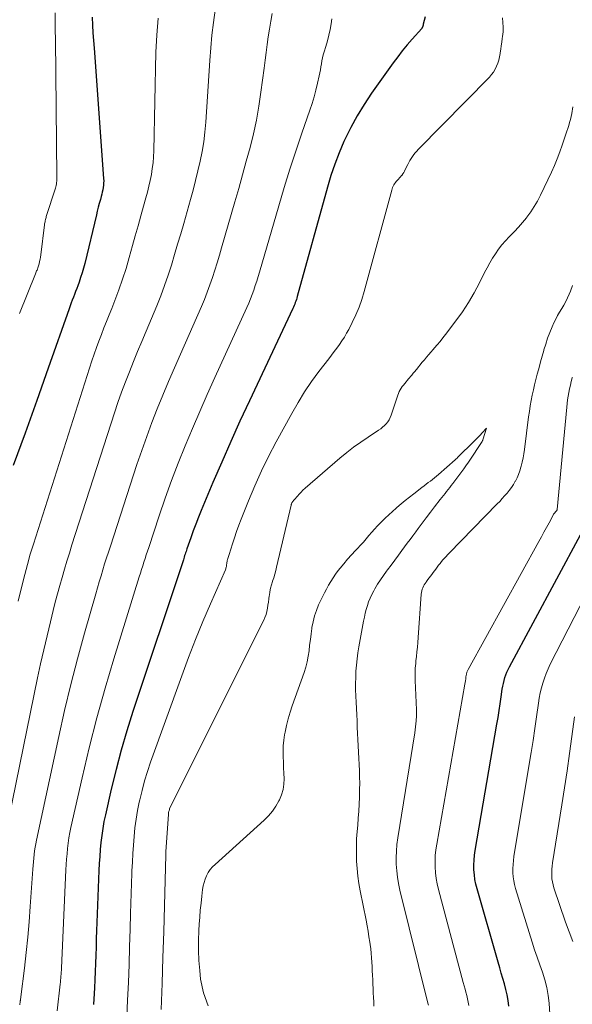
# Model space of a CAD drawing. Units: feet. Extents: x 1945000 to 1950007, y 520000 to 525000.
# Drawn here: x 1946539 to 1946622, y 521740 to 521888 of the extents above; entities that cross this region are included whole.
import ezdxf

# ---------------------------------------------------------------- set-up
doc = ezdxf.new("R2010")
doc.units = ezdxf.units.FT
doc.header["$LTSCALE"] = 100
doc.header["$MEASUREMENT"] = 0
doc.layers.add('CONTOUR INDEX', color=32, linetype='Continuous', lineweight=25)
doc.layers.add('CONTOUR INTERMEDIATE', color=40, linetype='Continuous', lineweight=15)

msp = doc.modelspace()

# ---------------------------------------------------------------- linework, layer by layer
at = {"layer": 'CONTOUR INDEX', "flags": 128}
for points, elevation in [([(1946549.83, 521888.85), (1946549.88, 521887.69), (1946549.94, 521886.53), (1946550.02, 521885.37), (1946550.1, 521884.21), (1946551.54, 521864.56), (1946551.56, 521864.22), (1946551.55, 521863.88), (1946551.52, 521863.54), (1946551.48, 521863.21), (1946551.42, 521862.87), (1946551.35, 521862.53), (1946551.27, 521862.2), (1946551.18, 521861.87), (1946551.05, 521861.38), (1946550.89, 521860.81), (1946550.74, 521860.24), (1946550.59, 521859.66), (1946550.45, 521859.08), (1946548.69, 521851.77), (1946548.51, 521851.05), (1946548.3, 521850.34), (1946548.08, 521849.63), (1946547.84, 521848.93), (1946547.65, 521848.41), (1946547.49, 521847.98), (1946547.33, 521847.54), (1946547.16, 521847.11), (1946546.99, 521846.68), (1946546.83, 521846.25), (1946546.66, 521845.82), (1946546.5, 521845.39), (1946546.35, 521844.95), (1946543.2, 521836), (1946541.47, 521831.1), (1946539.71, 521826.2), (1946537.92, 521821.31)], 820), ([(1946599.96, 521888.95), (1946599.69, 521887.81), (1946599.68, 521887.75), (1946599.66, 521887.69), (1946599.65, 521887.63), (1946599.64, 521887.58), (1946599.62, 521887.51), (1946599.6, 521887.46), (1946599.58, 521887.41), (1946599.56, 521887.36), (1946599.54, 521887.31), (1946599.51, 521887.26), (1946599.48, 521887.22), (1946599.45, 521887.17), (1946598, 521885.55), (1946597.25, 521884.69), (1946596.53, 521883.81), (1946595.83, 521882.91), (1946595.16, 521881.99), (1946591.9, 521877.4), (1946590.78, 521875.73), (1946589.73, 521874.02), (1946588.78, 521872.26), (1946587.89, 521870.46), (1946587.74, 521870.13), (1946587.02, 521868.45), (1946586.36, 521866.75), (1946585.77, 521865.02), (1946585.24, 521863.27), (1946580.71, 521846.8), (1946580.64, 521846.56), (1946580.57, 521846.33), (1946580.49, 521846.1), (1946580.41, 521845.86), (1946580.33, 521845.63), (1946580.23, 521845.41), (1946580.14, 521845.18), (1946580.04, 521844.96), (1946573.5, 521831.08), (1946572.08, 521828.02), (1946570.69, 521824.94), (1946569.33, 521821.85), (1946568, 521818.74), (1946566.23, 521814.54), (1946565.81, 521813.53), (1946565.41, 521812.5), (1946565.03, 521811.47), (1946564.67, 521810.44), (1946564.1, 521808.78), (1946564.03, 521808.57), (1946563.96, 521808.36), (1946563.89, 521808.15), (1946563.82, 521807.95), (1946563.75, 521807.74), (1946563.68, 521807.53), (1946563.61, 521807.32), (1946563.55, 521807.11), (1946555.96, 521784.25), (1946555.04, 521781.36), (1946554.18, 521778.45), (1946553.41, 521775.52), (1946552.69, 521772.57), (1946551.81, 521768.71), (1946551.59, 521767.67), (1946551.41, 521766.64), (1946551.26, 521765.59), (1946551.13, 521764.54), (1946551.04, 521763.49), (1946550.95, 521762.43), (1946550.89, 521761.38), (1946550.84, 521760.32), (1946550.54, 521752.48), (1946550.49, 521751.25), (1946550.44, 521750.01), (1946550.4, 521748.77), (1946550.36, 521747.54), (1946550.32, 521746.3), (1946550.27, 521745.07), (1946550.21, 521743.83), (1946550.15, 521742.6), (1946550.1, 521741.75), (1946550.01, 521740.1)], 800), ([(1946612.56, 521739.88), (1946612.45, 521740.72), (1946612.31, 521741.56), (1946612.12, 521742.39), (1946611.91, 521743.21), (1946611.67, 521744.02), (1946611.43, 521744.84), (1946611.19, 521745.66), (1946610.96, 521746.48), (1946607.78, 521757.52), (1946607.6, 521758.23), (1946607.46, 521758.95), (1946607.38, 521759.67), (1946607.32, 521760.4), (1946607.32, 521761.14), (1946607.35, 521761.87), (1946607.42, 521762.6), (1946607.52, 521763.32), (1946610.78, 521782.35), (1946610.95, 521783.38), (1946611.11, 521784.4), (1946611.27, 521785.43), (1946611.42, 521786.46), (1946611.59, 521787.63), (1946611.66, 521788.07), (1946611.75, 521788.5), (1946611.86, 521788.93), (1946611.98, 521789.36), (1946612.12, 521789.78), (1946612.28, 521790.19), (1946612.47, 521790.59), (1946612.67, 521790.99), (1946623.37, 521810.88)], 800)]:
    msp.add_lwpolyline(points, dxfattribs=dict(at, elevation=elevation))
at = {"layer": 'CONTOUR INTERMEDIATE', "flags": 128}
for points, elevation in [([(1946568.33, 521889.95), (1946568.07, 521888.05), (1946567.85, 521886.15), (1946567.67, 521884.25), (1946567.52, 521882.34), (1946566.93, 521873.05), (1946566.8, 521871.57), (1946566.62, 521870.09), (1946566.38, 521868.63), (1946566.09, 521867.17), (1946565.75, 521865.71), (1946565.4, 521864.27), (1946565.02, 521862.83), (1946564.63, 521861.39), (1946563.6, 521857.8), (1946563.15, 521856.23), (1946562.69, 521854.66), (1946562.22, 521853.1), (1946561.75, 521851.53), (1946561.26, 521849.98), (1946560.73, 521848.43), (1946560.15, 521846.91), (1946559.54, 521845.39), (1946557.93, 521841.55), (1946557.29, 521840.03), (1946556.66, 521838.51), (1946556.04, 521836.98), (1946555.42, 521835.45), (1946554.83, 521833.92), (1946554.25, 521832.38), (1946553.71, 521830.82), (1946553.19, 521829.26), (1946546.77, 521809.36), (1946546.39, 521808.14), (1946546.01, 521806.91), (1946545.64, 521805.68), (1946545.28, 521804.45), (1946544.93, 521803.22), (1946544.6, 521801.98), (1946544.27, 521800.74), (1946543.96, 521799.5), (1946543.53, 521797.78), (1946543.02, 521795.67), (1946542.53, 521793.55), (1946542.06, 521791.43), (1946541.61, 521789.31), (1946536.22, 521762.96)], 812), ([(1946559.76, 521888.74), (1946559.55, 521886.16), (1946559.43, 521883.58), (1946559.11, 521868.74), (1946559.07, 521867.84), (1946559, 521866.95), (1946558.88, 521866.06), (1946558.74, 521865.17), (1946558.56, 521864.28), (1946558.37, 521863.4), (1946558.15, 521862.53), (1946557.91, 521861.66), (1946557.56, 521860.42), (1946557.14, 521858.93), (1946556.73, 521857.44), (1946556.31, 521855.95), (1946555.9, 521854.47), (1946555.41, 521852.67), (1946554.93, 521851.03), (1946554.41, 521849.41), (1946553.85, 521847.8), (1946553.25, 521846.2), (1946552.77, 521844.99), (1946552.38, 521844.01), (1946551.99, 521843.03), (1946551.6, 521842.05), (1946551.21, 521841.06), (1946550.83, 521840.08), (1946550.47, 521839.09), (1946550.12, 521838.09), (1946549.79, 521837.09), (1946540.97, 521809.47), (1946540.5, 521807.95), (1946540.06, 521806.42), (1946539.66, 521804.88), (1946539.28, 521803.34), (1946538.7, 521800.87)], 816), ([(1946544.27, 521889.53), (1946544.27, 521888.21), (1946544.27, 521886.9), (1946544.28, 521885.58), (1946544.51, 521864.82), (1946544.51, 521864.6), (1946544.5, 521864.39), (1946544.49, 521864.17), (1946544.47, 521863.95), (1946544.43, 521863.74), (1946544.39, 521863.53), (1946544.34, 521863.32), (1946544.28, 521863.11), (1946542.91, 521858.82), (1946542.87, 521858.67), (1946542.82, 521858.52), (1946542.79, 521858.37), (1946542.75, 521858.21), (1946542.72, 521858.06), (1946542.69, 521857.9), (1946542.66, 521857.75), (1946542.64, 521857.59), (1946542.08, 521853.05), (1946542.03, 521852.72), (1946541.97, 521852.39), (1946541.9, 521852.06), (1946541.82, 521851.73), (1946541.73, 521851.4), (1946541.69, 521851.24), (1946541.64, 521851.09), (1946541.58, 521850.93), (1946541.53, 521850.78), (1946541.46, 521850.63), (1946541.4, 521850.48), (1946541.34, 521850.33), (1946541.28, 521850.18), (1946538.86, 521844.25)], 824), ([(1946576.94, 521889.43), (1946576.71, 521888.26), (1946576.51, 521887.09), (1946576.33, 521885.92), (1946576.16, 521884.74), (1946576, 521883.56), (1946575.85, 521882.38), (1946575.7, 521881.2), (1946575.24, 521877.56), (1946574.93, 521875.46), (1946574.56, 521873.37), (1946574.11, 521871.29), (1946573.59, 521869.23), (1946573.03, 521867.18), (1946572.46, 521865.12), (1946571.89, 521863.07), (1946571.3, 521861.03), (1946569.32, 521854.13), (1946568.99, 521853.01), (1946568.65, 521851.88), (1946568.3, 521850.76), (1946567.94, 521849.64), (1946567.56, 521848.54), (1946567.16, 521847.43), (1946566.73, 521846.35), (1946566.27, 521845.27), (1946563.11, 521838.09), (1946562.22, 521836.04), (1946561.34, 521833.99), (1946560.48, 521831.92), (1946559.63, 521829.86), (1946558.82, 521827.78), (1946558.03, 521825.69), (1946557.29, 521823.58), (1946556.57, 521821.47), (1946552.56, 521809.18), (1946552.27, 521808.29), (1946551.98, 521807.4), (1946551.7, 521806.5), (1946551.42, 521805.61), (1946551.15, 521804.71), (1946550.88, 521803.81), (1946550.62, 521802.91), (1946550.36, 521802.01), (1946548.67, 521796.08), (1946547.61, 521792.21), (1946546.6, 521788.32), (1946545.67, 521784.42), (1946544.79, 521780.5), (1946541.42, 521764.88), (1946541.32, 521764.34), (1946541.22, 521763.8), (1946541.14, 521763.26), (1946541.07, 521762.71), (1946541.01, 521762.16), (1946540.96, 521761.62), (1946540.92, 521761.07), (1946540.87, 521760.52), (1946540.5, 521754.88), (1946540.32, 521752.56), (1946540.12, 521750.24), (1946539.88, 521747.93), (1946539.62, 521745.61), (1946539.08, 521741.26), (1946539.06, 521741.13), (1946539.04, 521740.99), (1946539.02, 521740.86), (1946539.01, 521740.72), (1946539, 521740.66), (1946538.98, 521740.56), (1946538.97, 521740.46), (1946538.96, 521740.35), (1946538.94, 521740.25), (1946538.93, 521740.15), (1946538.91, 521740.05)], 808), ([(1946585.93, 521888.6), (1946585.82, 521887.87), (1946585.66, 521887), (1946585.47, 521886.14), (1946585.25, 521885.29), (1946585.01, 521884.45), (1946584.75, 521883.64), (1946584.62, 521883.2), (1946584.51, 521882.76), (1946584.42, 521882.31), (1946584.35, 521881.86), (1946584.28, 521881.41), (1946584.2, 521880.96), (1946584.11, 521880.51), (1946584.02, 521880.06), (1946583.76, 521878.91), (1946583.52, 521877.89), (1946583.25, 521876.87), (1946582.95, 521875.87), (1946582.62, 521874.87), (1946581.41, 521871.42), (1946580.49, 521868.69), (1946579.59, 521865.96), (1946578.73, 521863.21), (1946577.91, 521860.45), (1946575.02, 521850.46), (1946574.82, 521849.78), (1946574.61, 521849.11), (1946574.39, 521848.43), (1946574.16, 521847.76), (1946573.92, 521847.09), (1946573.67, 521846.43), (1946573.4, 521845.77), (1946573.11, 521845.12), (1946568.3, 521834.6), (1946567.15, 521832.04), (1946566.02, 521829.46), (1946564.91, 521826.88), (1946563.83, 521824.28), (1946562.78, 521821.67), (1946561.78, 521819.04), (1946560.83, 521816.4), (1946559.91, 521813.74), (1946558.33, 521808.98), (1946558.15, 521808.43), (1946557.97, 521807.88), (1946557.79, 521807.33), (1946557.61, 521806.77), (1946557.44, 521806.22), (1946557.26, 521805.66), (1946557.09, 521805.11), (1946556.91, 521804.55), (1946553.08, 521792.19), (1946551.76, 521787.75), (1946550.51, 521783.28), (1946549.37, 521778.79), (1946548.3, 521774.28), (1946546.63, 521766.8), (1946546.47, 521766.01), (1946546.32, 521765.22), (1946546.21, 521764.43), (1946546.11, 521763.63), (1946546.03, 521762.83), (1946545.96, 521762.02), (1946545.91, 521761.22), (1946545.87, 521760.42), (1946545.19, 521745.6), (1946545.18, 521745.29), (1946545.16, 521744.99), (1946545.14, 521744.68), (1946545.11, 521744.38), (1946545.09, 521744.07), (1946545.06, 521743.77), (1946545.03, 521743.46), (1946544.99, 521743.16), (1946544.53, 521739.16)], 804), ([(1946611.6, 521888.78), (1946611.68, 521888.08), (1946611.72, 521887.38), (1946611.7, 521886.68), (1946611.63, 521885.97), (1946611.59, 521885.65), (1946611.51, 521885.11), (1946611.43, 521884.57), (1946611.35, 521884.03), (1946611.26, 521883.49), (1946611.25, 521883.38), (1946611.15, 521882.9), (1946611.04, 521882.42), (1946610.89, 521881.95), (1946610.72, 521881.48), (1946610.51, 521881.04), (1946610.27, 521880.61), (1946609.98, 521880.22), (1946609.66, 521879.85), (1946598.93, 521868.96), (1946598.69, 521868.7), (1946598.47, 521868.44), (1946598.25, 521868.17), (1946598.04, 521867.89), (1946597.85, 521867.6), (1946597.67, 521867.3), (1946597.51, 521867), (1946597.35, 521866.69), (1946596.98, 521865.9), (1946596.86, 521865.67), (1946596.74, 521865.46), (1946596.6, 521865.25), (1946596.44, 521865.04), (1946596.43, 521865.02), (1946596.27, 521864.84), (1946596.12, 521864.66), (1946595.96, 521864.48), (1946595.79, 521864.31), (1946595.76, 521864.28), (1946595.61, 521864.12), (1946595.48, 521863.95), (1946595.36, 521863.78), (1946595.25, 521863.59), (1946595.16, 521863.4), (1946595.07, 521863.2), (1946595, 521863), (1946594.94, 521862.79), (1946590.79, 521847.56), (1946590.42, 521846.36), (1946590.01, 521845.17), (1946589.52, 521844.02), (1946588.99, 521842.88), (1946588.46, 521841.83), (1946588.14, 521841.24), (1946587.81, 521840.66), (1946587.44, 521840.1), (1946587.06, 521839.55), (1946586.66, 521839.02), (1946586.25, 521838.48), (1946585.85, 521837.94), (1946585.44, 521837.41), (1946583.98, 521835.48), (1946582.87, 521833.96), (1946581.82, 521832.41), (1946580.83, 521830.81), (1946579.89, 521829.18), (1946577.54, 521824.88), (1946576.4, 521822.7), (1946575.31, 521820.5), (1946574.3, 521818.25), (1946573.35, 521815.98), (1946572.26, 521813.26), (1946571.9, 521812.33), (1946571.56, 521811.39), (1946571.24, 521810.45), (1946570.93, 521809.5), (1946570.44, 521807.89), (1946570.39, 521807.74), (1946570.35, 521807.59), (1946570.3, 521807.44), (1946570.25, 521807.29), (1946570.2, 521807.13), (1946570.17, 521806.99), (1946570.14, 521806.84), (1946570.11, 521806.69), (1946570.11, 521806.66), (1946570.09, 521806.53), (1946570.07, 521806.39), (1946570.05, 521806.26), (1946570.03, 521806.12), (1946570, 521805.99), (1946569.97, 521805.86), (1946569.93, 521805.73), (1946569.88, 521805.6), (1946567.65, 521800.5), (1946566.51, 521797.81), (1946565.4, 521795.11), (1946564.35, 521792.38), (1946563.33, 521789.65), (1946558.62, 521776.61), (1946558.15, 521775.21), (1946557.71, 521773.8), (1946557.33, 521772.37), (1946556.98, 521770.94), (1946556.91, 521770.6), (1946556.65, 521769.32), (1946556.43, 521768.03), (1946556.26, 521766.74), (1946556.13, 521765.44), (1946556.03, 521764.14), (1946555.94, 521762.84), (1946555.87, 521761.54), (1946555.81, 521760.23), (1946555.8, 521759.83), (1946555.75, 521758.33), (1946555.7, 521756.82), (1946555.65, 521755.32), (1946555.61, 521753.81), (1946555.54, 521751.47), (1946555.46, 521748.8), (1946555.37, 521746.12), (1946555.27, 521743.45), (1946555.16, 521740.77), (1946554.85, 521733.44)], 796), ([(1946622.22, 521875.39), (1946622.04, 521874.35), (1946621.95, 521873.89), (1946621.85, 521873.44), (1946621.72, 521873), (1946621.59, 521872.56), (1946621.44, 521872.12), (1946621.29, 521871.68), (1946621.15, 521871.24), (1946621, 521870.8), (1946620.61, 521869.6), (1946620.24, 521868.56), (1946619.86, 521867.54), (1946619.44, 521866.53), (1946618.99, 521865.53), (1946617.35, 521862.04), (1946616.9, 521861.17), (1946616.41, 521860.33), (1946615.87, 521859.52), (1946615.29, 521858.74), (1946615.22, 521858.65), (1946614.63, 521857.94), (1946614.03, 521857.24), (1946613.4, 521856.57), (1946612.76, 521855.91), (1946612.61, 521855.76), (1946612.05, 521855.17), (1946611.52, 521854.55), (1946611.03, 521853.9), (1946610.56, 521853.23), (1946610.12, 521852.54), (1946609.7, 521851.84), (1946609.31, 521851.12), (1946608.93, 521850.4), (1946608.16, 521848.83), (1946607.37, 521847.34), (1946606.52, 521845.88), (1946605.59, 521844.48), (1946604.6, 521843.1), (1946603.04, 521841.05), (1946602.64, 521840.54), (1946602.22, 521840.03), (1946601.8, 521839.52), (1946601.37, 521839.03), (1946601.16, 521838.79), (1946600.83, 521838.42), (1946600.51, 521838.04), (1946600.18, 521837.66), (1946599.86, 521837.27), (1946599.76, 521837.14), (1946599.49, 521836.82), (1946599.23, 521836.5), (1946598.97, 521836.18), (1946598.7, 521835.86), (1946598.62, 521835.76), (1946598.4, 521835.49), (1946598.18, 521835.22), (1946597.96, 521834.95), (1946597.73, 521834.68), (1946597.67, 521834.6), (1946597.48, 521834.37), (1946597.28, 521834.14), (1946597.09, 521833.91), (1946596.89, 521833.68), (1946596.69, 521833.44), (1946596.51, 521833.21), (1946596.35, 521832.96), (1946596.2, 521832.71), (1946596.06, 521832.45), (1946595.94, 521832.19), (1946595.83, 521831.92), (1946595.73, 521831.64), (1946594.84, 521828.9), (1946594.7, 521828.55), (1946594.53, 521828.21), (1946594.33, 521827.9), (1946594.1, 521827.61), (1946593.84, 521827.33), (1946593.56, 521827.08), (1946593.27, 521826.84), (1946592.96, 521826.63), (1946591.37, 521825.6), (1946590.27, 521824.86), (1946589.19, 521824.09), (1946588.15, 521823.28), (1946587.13, 521822.43), (1946581.88, 521817.89), (1946581.57, 521817.61), (1946581.28, 521817.32), (1946580.99, 521817.03), (1946580.72, 521816.72), (1946580.29, 521816.21), (1946580.23, 521816.15), (1946580.18, 521816.09), (1946580.13, 521816.03), (1946580.08, 521815.97), (1946580.03, 521815.91), (1946579.99, 521815.84), (1946579.95, 521815.77), (1946579.91, 521815.7), (1946579.9, 521815.68), (1946579.86, 521815.6), (1946579.83, 521815.51), (1946579.8, 521815.43), (1946579.78, 521815.34), (1946577.6, 521806.02), (1946577.47, 521805.48), (1946577.33, 521804.95), (1946577.17, 521804.42), (1946577, 521803.89), (1946576.99, 521803.84), (1946576.84, 521803.34), (1946576.7, 521802.83), (1946576.6, 521802.31), (1946576.51, 521801.79), (1946576.5, 521801.69), (1946576.43, 521801.22), (1946576.36, 521800.75), (1946576.29, 521800.28), (1946576.22, 521799.81), (1946576.13, 521799.34), (1946576.01, 521798.89), (1946575.84, 521798.44), (1946575.65, 521798.01), (1946561.52, 521769.74), (1946561.47, 521769.6), (1946561.47, 521769.52), (1946561.47, 521769.44), (1946561.43, 521769.35), (1946561.37, 521769.17), (1946561.34, 521769.08), (1946561.32, 521768.99), (1946561.31, 521768.9), (1946561.3, 521768.8), (1946560.91, 521763.12), (1946560.91, 521763.07), (1946560.91, 521763.01), (1946560.9, 521762.96), (1946560.9, 521762.9), (1946560.9, 521762.85), (1946560.9, 521762.79), (1946560.9, 521762.74), (1946560.89, 521762.68), (1946560.7, 521754.99), (1946560.59, 521751.08), (1946560.48, 521747.18), (1946560.35, 521743.27), (1946560.22, 521739.37)], 792), ([(1946600.46, 521740.01), (1946600.43, 521740.16), (1946600.39, 521740.31), (1946596.16, 521757.36), (1946595.96, 521758.32), (1946595.79, 521759.29), (1946595.68, 521760.27), (1946595.61, 521761.26), (1946595.6, 521762.25), (1946595.63, 521763.23), (1946595.72, 521764.22), (1946595.84, 521765.2), (1946598.4, 521781.06), (1946598.46, 521781.5), (1946598.52, 521781.95), (1946598.57, 521782.41), (1946598.62, 521782.86), (1946598.63, 521783.03), (1946598.66, 521783.4), (1946598.67, 521783.76), (1946598.67, 521784.13), (1946598.66, 521784.5), (1946598.64, 521784.87), (1946598.63, 521785.24), (1946598.61, 521785.61), (1946598.59, 521785.98), (1946598.57, 521786.35), (1946598.56, 521786.72), (1946598.54, 521787.09), (1946598.52, 521787.46), (1946598.51, 521787.83), (1946598.49, 521788.2), (1946598.47, 521788.57), (1946598.45, 521788.94), (1946598.44, 521789.32), (1946598.44, 521789.68), (1946598.45, 521790.05), (1946598.46, 521790.41), (1946598.48, 521790.78), (1946598.51, 521791.14), (1946598.54, 521791.51), (1946598.58, 521791.87), (1946598.66, 521792.56), (1946598.73, 521793.27), (1946598.8, 521793.97), (1946598.86, 521794.68), (1946598.91, 521795.39), (1946599.39, 521801.94), (1946599.42, 521802.19), (1946599.46, 521802.43), (1946599.53, 521802.67), (1946599.62, 521802.9), (1946599.72, 521803.13), (1946599.84, 521803.35), (1946599.97, 521803.56), (1946600.11, 521803.77), (1946600.19, 521803.87), (1946600.38, 521804.13), (1946600.57, 521804.38), (1946600.76, 521804.63), (1946600.95, 521804.89), (1946600.97, 521804.92), (1946601.16, 521805.19), (1946601.36, 521805.45), (1946601.56, 521805.72), (1946601.76, 521805.99), (1946601.79, 521806.03), (1946602, 521806.3), (1946602.21, 521806.58), (1946602.43, 521806.85), (1946602.65, 521807.11), (1946602.88, 521807.37), (1946603.11, 521807.63), (1946603.34, 521807.88), (1946603.58, 521808.13), (1946610.83, 521815.53), (1946611.21, 521815.92), (1946611.58, 521816.33), (1946611.94, 521816.74), (1946612.3, 521817.15), (1946612.64, 521817.58), (1946612.96, 521818.02), (1946613.26, 521818.48), (1946613.54, 521818.95), (1946613.56, 521818.98), (1946613.82, 521819.47), (1946614.04, 521819.99), (1946614.23, 521820.51), (1946614.39, 521821.05), (1946614.43, 521821.2), (1946614.58, 521821.83), (1946614.71, 521822.46), (1946614.82, 521823.09), (1946614.92, 521823.72), (1946615.55, 521828.67), (1946615.67, 521829.48), (1946615.79, 521830.29), (1946615.94, 521831.1), (1946616.09, 521831.9), (1946616.27, 521832.7), (1946616.45, 521833.5), (1946616.65, 521834.3), (1946616.86, 521835.09), (1946616.89, 521835.22), (1946617.13, 521836.08), (1946617.36, 521836.93), (1946617.59, 521837.79), (1946617.83, 521838.64), (1946617.85, 521838.73), (1946618.12, 521839.62), (1946618.41, 521840.51), (1946618.74, 521841.37), (1946619.1, 521842.23), (1946619.37, 521842.83), (1946619.63, 521843.38), (1946619.91, 521843.92), (1946620.21, 521844.45), (1946620.53, 521844.97), (1946620.85, 521845.49), (1946621.15, 521846.02), (1946621.41, 521846.57), (1946621.66, 521847.12), (1946621.85, 521847.6), (1946622.16, 521848.42)], 792), ([(1946606.53, 521739.98), (1946606.44, 521740.48), (1946606.34, 521740.97), (1946606.22, 521741.46), (1946606.1, 521741.95), (1946605.97, 521742.44), (1946605.84, 521742.92), (1946605.71, 521743.41), (1946601.97, 521757.44), (1946601.78, 521758.28), (1946601.63, 521759.12), (1946601.53, 521759.97), (1946601.47, 521760.83), (1946601.47, 521761.69), (1946601.5, 521762.55), (1946601.59, 521763.4), (1946601.71, 521764.25), (1946605.94, 521788.37), (1946605.98, 521788.64), (1946606.02, 521788.9), (1946606.07, 521789.17), (1946606.11, 521789.43), (1946606.15, 521789.73), (1946606.17, 521789.85), (1946606.19, 521789.96), (1946606.22, 521790.07), (1946606.26, 521790.18), (1946606.29, 521790.29), (1946606.34, 521790.4), (1946606.39, 521790.5), (1946606.44, 521790.6), (1946617.08, 521809.85), (1946617.47, 521810.56), (1946617.85, 521811.27), (1946618.24, 521811.97), (1946618.62, 521812.68), (1946619.25, 521813.84), (1946619.32, 521813.97), (1946619.4, 521814.09), (1946619.49, 521814.21), (1946619.58, 521814.33), (1946619.78, 521814.55), (1946619.81, 521814.59), (1946619.84, 521814.64), (1946619.85, 521814.71), (1946621.29, 521830.11), (1946621.35, 521830.66), (1946621.43, 521831.22), (1946621.51, 521831.77), (1946621.61, 521832.32), (1946621.72, 521832.87), (1946621.84, 521833.42), (1946621.97, 521833.96), (1946622.11, 521834.51), (1946622.14, 521834.6)], 796), ([(1946592.25, 521739.86), (1946592.22, 521740.52), (1946592.19, 521741.19), (1946592.16, 521741.85), (1946592.13, 521742.51), (1946592.1, 521743.18), (1946592.07, 521743.84), (1946592.03, 521744.51), (1946592, 521745.17), (1946591.97, 521745.84), (1946591.94, 521746.5), (1946591.9, 521747.16), (1946591.85, 521747.83), (1946591.78, 521748.49), (1946591.69, 521749.14), (1946591.64, 521749.5), (1946591.51, 521750.33), (1946591.38, 521751.16), (1946591.23, 521751.99), (1946591.07, 521752.82), (1946590.2, 521757.25), (1946590, 521758.36), (1946589.84, 521759.47), (1946589.73, 521760.58), (1946589.64, 521761.7), (1946589.61, 521762.82), (1946589.61, 521763.94), (1946589.65, 521765.06), (1946589.73, 521766.18), (1946589.82, 521767.11), (1946589.9, 521768.17), (1946589.98, 521769.22), (1946590.03, 521770.28), (1946590.08, 521771.33), (1946590.08, 521771.57), (1946590.1, 521772.51), (1946590.11, 521773.45), (1946590.09, 521774.38), (1946590.06, 521775.32), (1946590.02, 521776.26), (1946589.97, 521777.2), (1946589.93, 521778.14), (1946589.88, 521779.08), (1946589.84, 521780.02), (1946589.8, 521780.96), (1946589.75, 521781.9), (1946589.71, 521782.83), (1946589.67, 521783.77), (1946589.62, 521784.71), (1946589.58, 521785.65), (1946589.54, 521786.59), (1946589.53, 521786.62), (1946589.5, 521787.54), (1946589.49, 521788.47), (1946589.51, 521789.4), (1946589.55, 521790.32), (1946589.62, 521791.25), (1946589.71, 521792.17), (1946589.84, 521793.09), (1946589.98, 521794.01), (1946590.69, 521797.88), (1946590.81, 521798.47), (1946590.94, 521799.06), (1946591.09, 521799.64), (1946591.26, 521800.22), (1946591.46, 521800.79), (1946591.68, 521801.35), (1946591.94, 521801.89), (1946592.22, 521802.42), (1946592.41, 521802.74), (1946592.81, 521803.42), (1946593.23, 521804.09), (1946593.68, 521804.74), (1946594.13, 521805.38), (1946594.29, 521805.59), (1946594.84, 521806.33), (1946595.38, 521807.07), (1946595.93, 521807.81), (1946596.48, 521808.54), (1946596.85, 521809.05), (1946597.27, 521809.62), (1946597.69, 521810.18), (1946598.12, 521810.75), (1946598.54, 521811.32), (1946598.91, 521811.83), (1946599.52, 521812.65), (1946600.14, 521813.46), (1946600.76, 521814.28), (1946601.38, 521815.09), (1946602.25, 521816.21), (1946602.48, 521816.51), (1946602.72, 521816.81), (1946602.96, 521817.11), (1946603.19, 521817.41), (1946603.43, 521817.71), (1946603.67, 521818.02), (1946603.9, 521818.32), (1946604.13, 521818.63), (1946605.78, 521820.84), (1946605.99, 521821.12), (1946606.19, 521821.4), (1946606.39, 521821.68), (1946606.58, 521821.97), (1946608.53, 521824.93), (1946608.57, 521824.99), (1946608.61, 521825.07), (1946608.64, 521825.14), (1946608.67, 521825.21), (1946609.22, 521826.96), (1946608.57, 521826.26), (1946608.25, 521825.91), (1946607.92, 521825.56), (1946607.58, 521825.22), (1946607.25, 521824.88), (1946604.95, 521822.62), (1946604.89, 521822.57), (1946604.84, 521822.51), (1946604.78, 521822.45), (1946604.72, 521822.39), (1946604.66, 521822.33), (1946604.6, 521822.28), (1946604.54, 521822.22), (1946604.48, 521822.17), (1946602, 521819.98), (1946601.7, 521819.72), (1946601.39, 521819.47), (1946601.08, 521819.22), (1946600.76, 521818.98), (1946600.44, 521818.75), (1946600.12, 521818.51), (1946599.8, 521818.27), (1946599.49, 521818.03), (1946598.26, 521817.08), (1946597.62, 521816.57), (1946596.97, 521816.05), (1946596.34, 521815.53), (1946595.71, 521814.99), (1946595.6, 521814.9), (1946595.04, 521814.4), (1946594.48, 521813.89), (1946593.94, 521813.37), (1946593.4, 521812.84), (1946593.26, 521812.7), (1946592.81, 521812.23), (1946592.36, 521811.75), (1946591.93, 521811.27), (1946591.51, 521810.77), (1946591.09, 521810.28), (1946590.66, 521809.79), (1946590.22, 521809.31), (1946589.77, 521808.84), (1946589.46, 521808.5), (1946588.86, 521807.86), (1946588.27, 521807.2), (1946587.71, 521806.53), (1946587.15, 521805.84), (1946586.88, 521805.49), (1946586.48, 521804.96), (1946586.11, 521804.42), (1946585.75, 521803.86), (1946585.41, 521803.29), (1946585.1, 521802.71), (1946584.79, 521802.13), (1946584.49, 521801.54), (1946584.21, 521800.94), (1946583.92, 521800.33), (1946583.58, 521799.5), (1946583.29, 521798.65), (1946583.08, 521797.78), (1946582.91, 521796.9), (1946582.9, 521796.78), (1946582.78, 521795.94), (1946582.68, 521795.1), (1946582.57, 521794.26), (1946582.48, 521793.42), (1946582.35, 521792.59), (1946582.19, 521791.76), (1946581.98, 521790.95), (1946581.73, 521790.14), (1946579.96, 521785.12), (1946579.64, 521784.14), (1946579.35, 521783.15), (1946579.1, 521782.15), (1946578.88, 521781.14), (1946578.81, 521780.75), (1946578.68, 521779.93), (1946578.59, 521779.11), (1946578.56, 521778.28), (1946578.57, 521777.45), (1946578.61, 521776.62), (1946578.64, 521775.78), (1946578.68, 521774.95), (1946578.72, 521774.12), (1946578.69, 521773.29), (1946578.58, 521772.49), (1946578.35, 521771.71), (1946578.04, 521770.96), (1946577.95, 521770.79), (1946577.49, 521770), (1946576.97, 521769.24), (1946576.38, 521768.55), (1946575.73, 521767.9), (1946568.32, 521761.22), (1946567.94, 521760.83), (1946567.6, 521760.43), (1946567.31, 521759.98), (1946567.05, 521759.5), (1946566.85, 521759), (1946566.68, 521758.49), (1946566.56, 521757.97), (1946566.46, 521757.44), (1946566.34, 521756.42), (1946566.21, 521755.37), (1946566.1, 521754.32), (1946566.01, 521753.26), (1946565.93, 521752.21), (1946565.87, 521751.28), (1946565.82, 521749.77), (1946565.81, 521748.25), (1946565.88, 521746.74), (1946566.01, 521745.22), (1946566.15, 521743.92), (1946566.59, 521741.85), (1946567.27, 521739.89)], 788), ([(1946618.82, 521737.87), (1946618.63, 521740.3), (1946618.49, 521741.49), (1946618.29, 521742.66), (1946617.99, 521743.82), (1946617.63, 521744.96), (1946617.23, 521746.09), (1946616.84, 521747.22), (1946616.46, 521748.37), (1946616.1, 521749.51), (1946613.58, 521757.6), (1946613.42, 521758.18), (1946613.3, 521758.77), (1946613.22, 521759.37), (1946613.18, 521759.97), (1946613.17, 521760.58), (1946613.2, 521761.19), (1946613.25, 521761.79), (1946613.34, 521762.39), (1946615.65, 521776.3), (1946615.94, 521778.09), (1946616.22, 521779.88), (1946616.49, 521781.68), (1946616.74, 521783.47), (1946617.03, 521785.53), (1946617.15, 521786.29), (1946617.29, 521787.05), (1946617.47, 521787.8), (1946617.68, 521788.54), (1946617.92, 521789.27), (1946618.18, 521789.99), (1946618.49, 521790.69), (1946618.82, 521791.39), (1946626.89, 521807.11)], 804), ([(1946622.19, 521749.58), (1946621.64, 521751.05), (1946621.12, 521752.52), (1946619.37, 521757.67), (1946619.24, 521758.13), (1946619.13, 521758.6), (1946619.07, 521759.07), (1946619.03, 521759.55), (1946619.03, 521760.03), (1946619.04, 521760.5), (1946619.09, 521760.98), (1946619.15, 521761.46), (1946620.57, 521770.22), (1946620.97, 521772.78), (1946621.36, 521775.34), (1946621.73, 521777.91), (1946622.08, 521780.47), (1946622.47, 521783.44)], 808)]:
    msp.add_lwpolyline(points, dxfattribs=dict(at, elevation=elevation))

doc.saveas('drawing.dxf')
